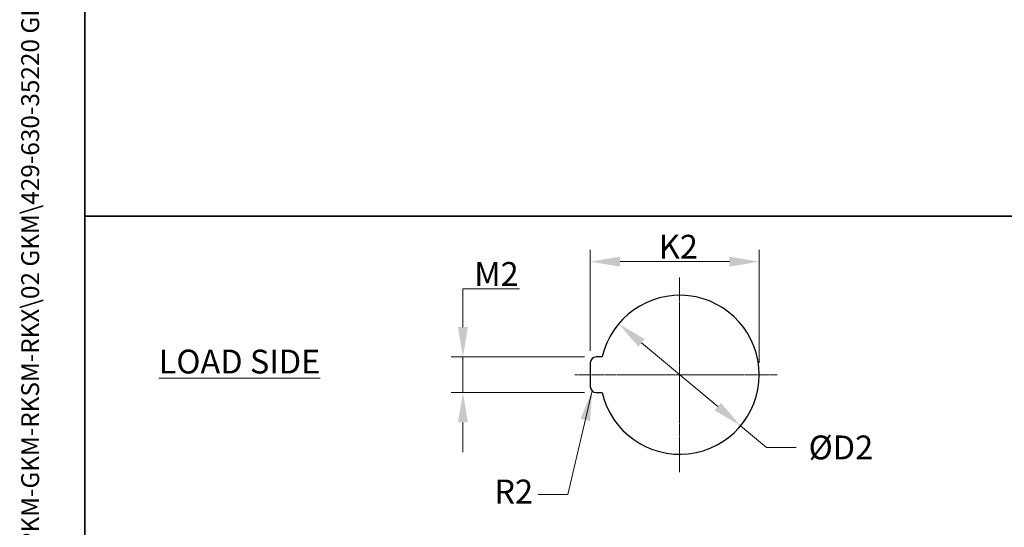
# Model space of a CAD drawing. Units: millimetres. Extents: x 132 to 1776, y 17 to 2315.
# Drawn here: x 132 to 835, y 1129 to 1492 of the extents above; entities that cross this region are included whole.
import ezdxf
from ezdxf.enums import TextEntityAlignment as Align

# ---------------------------------------------------------------- set-up
doc = ezdxf.new("R2010")
doc.units = ezdxf.units.MM
doc.header["$LTSCALE"] = 8.5
doc.linetypes.add('CHAIN', pattern=[0.3543, 0.2362, -0.0295, 0.0591, -0.0295])
doc.linetypes.add('LONG_DASH_DOTTED', pattern=[0.3001, 0.2362, -0.0295, 0.0049, -0.0295])
for name, color, linetype, lineweight in [('Center Mark(Hillmar_metric)', 7, 'LONG_DASH_DOTTED', 18), ('Dimensions(Hillmar_metric)', 7, 'Continuous', 13), ('Sketch Geometry(Hillmar_metric)', 7, 'Continuous', 25), ('Symbols(Hillmar_metric)', 7, 'Continuous', 18)]:
    doc.layers.add(name, color=color, linetype=linetype, lineweight=lineweight)
doc.styles.add('Hillmar_metric_Dimensions', font='arial.ttf')
doc.styles.add('Hillmar_metric_parts_list', font='arial.ttf')
doc.styles.add('Hillmar_metric_title_block', font='arial.ttf')
doc.styles.add('Text Style48', font='arial.ttf')
doc.styles.add('Text Style95', font='arial.ttf')
doc.styles.add('Text Style96', font='arialbd.ttf')
doc.dimstyles.new('DEFAULT-ISO-Method 1b-Hillmar_metric', dxfattribs={"dimscale": 8.5, "dimtxt": 2, "dimasz": 2.5, "dimexe": 1, "dimexo": 1, "dimgap": 0.25, "dimtad": 1, "dimtih": 1, "dimtoh": 1, "dimrnd": 1e-08, "dimdsep": 46, "dimtxsty": 'Hillmar_metric_Dimensions', "dimcen": 0.09, "dimdle": 8, "dimclrd": 7, "dimclre": 7, "dimclrt": 7, "dimazin": 2, "dimtfac": 0.75, "dimtmove": 0, "dimatfit": 3, "dimfxl": 1, "dimtolj": 1, "dimlwd": 9, "dimlwe": 9, "dimarcsym": 0})
doc.dimstyles.new('DEFAULT-ISO-Method 1b-Hillmar_metric$7', dxfattribs={"dimscale": 8.5, "dimtxt": 2, "dimasz": 2.5, "dimexe": 1, "dimexo": 1, "dimgap": 0.25, "dimtad": 1, "dimtih": 1, "dimtoh": 1, "dimrnd": 1e-08, "dimdsep": 46, "dimtxsty": 'Hillmar_metric_Dimensions', "dimcen": 0.09, "dimdle": 8, "dimclrd": 7, "dimclre": 7, "dimclrt": 7, "dimazin": 2, "dimtfac": 0.75, "dimtmove": 0, "dimatfit": 3, "dimfxl": 1, "dimtolj": 1, "dimlwd": 15, "dimlwe": 9, "dimarcsym": 0})

# ---------------------------------------------------------------- blocks, each defined once
blk = doc.blocks.new('Borders Default Border')
at = {"layer": 'Sketch Geometry(Hillmar_metric)', "flags": 128}
blk.add_lwpolyline([(21, 12), (21, 272.4), (209, 272.4), (209, 12), (21, 12)], dxfattribs=at)
blk = doc.blocks.new('Title Blocks Hillmar_Metric')
at = {"layer": 'Symbols(Hillmar_metric)', "color": 7}
for tag, p, height, rotation, style in [('<Line1>_001', (111.689, 267.864), 2.5, 0.23438, 'Text Style96'), ('<Line2>_001', (106.266, 263.468), 2.5, 0.23438, 'Text Style96'), ('<Line3>_001', (105.604, 259.09), 2.5, 0.23438, 'Text Style96'), ('<Line4>_001', (114.698, 254.762), 2.5, 0.23438, 'Text Style96'), ('<Line5>_001', (117.669, 250.389), 2.5, 0.23438, 'Text Style96'), ('<Form_Number>_001', (169.88, 249.937), 2.5, 0.23438, 'Text Style48'), ('<Page>_001', (153.841, 242.551), 2.2, 0.23438, 'Text Style95'), ('FILENAME_AND_PATH_001', (21.589, 14.111), 1.5, 90, 'Hillmar_metric_title_block')]:
    blk.add_attdef(tag, p, '', height=height, rotation=rotation, dxfattribs=dict(at, style=style))
at = {"layer": 'Symbols(Hillmar_metric)', "color": 7, "style": 'Text Style48'}
for tag, p in [('<Sheet_Number>', (169.919, 266.17)), ('<Job_Number>', (169.919, 258.67)), ('<Document_Package_Number.>', (169.919, 243.67))]:
    blk.add_attdef(tag, text='', height=2.5, rotation=0.23438, dxfattribs=at).set_placement(p, align=Align.MIDDLE_LEFT)
at = {"layer": 'Symbols(Hillmar_metric)', "color": 7}
for tag, height, style, p in [('<Date>', 2.2, 'Text Style95', (138.419, 243.67)), ('<Document_Package_Number_Rev..>', 2.5, 'Text Style48', (208.419, 243.67))]:
    blk.add_attdef(tag, text='', height=height, rotation=0.23438, dxfattribs=dict(at, style=style)).set_placement(p, align=Align.MIDDLE_CENTER)
blk = doc.blocks.new('*D27')
at = {"layer": 'Defpoints', "color": 0, "linetype": 'Continuous', "transparency": 16777216}
for p in [(659.73, 1318.93), (539.24, 1246.68), (659.73, 1238.18)]:
    blk.add_point(p, dxfattribs=at)
at = {"layer": 'Dimensions(Hillmar_metric)', "color": 7, "linetype": 'Continuous', "lineweight": 9, "transparency": 16777216}
for p, q in [((539.24, 1255.18), (539.24, 1327.43)), ((659.73, 1246.68), (659.73, 1327.43)), ((560.49, 1318.93), (638.48, 1318.93))]:
    blk.add_line(p, q, dxfattribs=at)
at = {"layer": 'Dimensions(Hillmar_metric)', "color": 7, "linetype": 'Continuous', "transparency": 16777216}
for points in [[(560.49, 1322.47), (560.49, 1315.39), (539.24, 1318.93)], [(638.48, 1322.47), (638.48, 1315.39), (659.73, 1318.93)]]:
    blk.add_solid(points, dxfattribs=at)
at = {"layer": 'Dimensions(Hillmar_metric)', "color": 7, "linetype": 'Continuous', "lineweight": 13, "transparency": 16777216, "insert": (599.48, 1329.59), "char_height": 17, "attachment_point": 5, "style": 'Hillmar_metric_Dimensions'}
blk.add_mtext('\\A1; K2', dxfattribs=at)
blk = doc.blocks.new('*D28')
at = {"layer": 'Defpoints', "color": 0, "linetype": 'Continuous', "transparency": 16777216}
for p in [(559.47, 1274.59), (646.5, 1201.77)]:
    blk.add_point(p, dxfattribs=at)
at = {"layer": 'Dimensions(Hillmar_metric)', "color": 7, "linetype": 'Continuous', "lineweight": 9, "transparency": 16777216}
for p, q in [((575.77, 1260.96), (630.2, 1215.41)), ((646.5, 1201.77), (664.96, 1186.32)), ((664.96, 1186.32), (686.21, 1186.32))]:
    blk.add_line(p, q, dxfattribs=at)
at = {"layer": 'Dimensions(Hillmar_metric)', "color": 7, "linetype": 'Continuous', "transparency": 16777216}
for points in [[(578.04, 1263.67), (573.5, 1258.24), (559.47, 1274.59)], [(632.48, 1218.12), (627.93, 1212.69), (646.5, 1201.77)]]:
    blk.add_solid(points, dxfattribs=at)
at = {"layer": 'Dimensions(Hillmar_metric)', "color": 7, "linetype": 'Continuous', "lineweight": 13, "transparency": 16777216, "insert": (715.43, 1186.32), "char_height": 17, "attachment_point": 5, "style": 'Hillmar_metric_Dimensions'}
blk.add_mtext('\\A1; ØD2', dxfattribs=at)
blk = doc.blocks.new('*D29')
at = {"layer": 'Defpoints', "color": 0, "linetype": 'Continuous', "transparency": 16777216}
for p in [(543.49, 1250.93), (448.37, 1225.43), (543.49, 1225.43)]:
    blk.add_point(p, dxfattribs=at)
at = {"layer": 'Dimensions(Hillmar_metric)', "color": 7, "linetype": 'Continuous', "lineweight": 9, "transparency": 16777216}
for p, q in [((448.37, 1272.18), (448.37, 1299.47)), ((448.37, 1299.47), (488.83, 1299.47)), ((534.99, 1250.93), (439.87, 1250.93)), ((448.37, 1225.43), (448.37, 1250.93)), ((534.99, 1225.43), (439.87, 1225.43)), ((448.37, 1204.18), (448.37, 1182.93))]:
    blk.add_line(p, q, dxfattribs=at)
at = {"layer": 'Dimensions(Hillmar_metric)', "color": 7, "linetype": 'Continuous', "transparency": 16777216}
for points in [[(444.83, 1272.18), (451.91, 1272.18), (448.37, 1250.93)], [(444.83, 1204.18), (451.91, 1204.18), (448.37, 1225.43)]]:
    blk.add_solid(points, dxfattribs=at)
at = {"layer": 'Dimensions(Hillmar_metric)', "color": 7, "linetype": 'Continuous', "lineweight": 13, "transparency": 16777216, "insert": (469.66, 1310.13), "char_height": 17, "attachment_point": 5, "style": 'Hillmar_metric_Dimensions'}
blk.add_mtext('\\A1; M2', dxfattribs=at)

msp = doc.modelspace()

# ---------------------------------------------------------------- linework, layer by layer
at = {"layer": 'Center Mark(Hillmar_metric)', "linetype": 'CHAIN'}
for p, q in [((602.987, 1307.671), (602.987, 1168.694)), ((672.476, 1238.183), (527.868, 1238.183))]:
    msp.add_line(p, q, dxfattribs=at)
at = {"layer": 'Sketch Geometry(Hillmar_metric)'}
for p, q in [((178.5, 2060.4), (178.5, 1351.351)), ((178.5, 1351.351), (926.85, 1351.351)), ((926.85, 1351.351), (178.5, 1351.351)), ((178.5, 1351.351), (178.5, 197.146)), ((547.7, 1250.933), (543.487, 1250.933)), ((539.237, 1246.683), (539.237, 1229.683)), ((543.487, 1225.433), (547.7, 1225.433))]:
    msp.add_line(p, q, dxfattribs=at)
for centre, radius, start, end in [((602.987, 1238.183), 56.738, 192.986162, 167.013838), ((543.487, 1246.683), 4.25, 90, 180), ((543.487, 1229.683), 4.25, 180, 270)]:
    msp.add_arc(centre, radius, start, end, dxfattribs=at)

# ---------------------------------------------------------------- block references
ref = msp.add_blockref('Title Blocks Hillmar_Metric', (-37.561, 6.204), dxfattribs=dict(xscale=8.5, yscale=8.5, zscale=8.5))
ref.add_attrib('FILENAME_AND_PATH_001', 'C:\\Vault_Workspace\\HILLMAR\\HILLMAR PRODUCTION\\04 THRUSTER DB\\0700-4\\07004005 PKM-GKM-RKSM-RKX\\SPC-SHT-PKM-GKM-RKSM-RKX\\02 GKM\\429-630-35220 GKM-ND-230-LSH-MSH.idw', (145.947, 126.146), dxfattribs={"layer": 'Symbols(Hillmar_metric)', "color": 7, "height": 12.750001, "rotation": 90, "style": 'Hillmar_metric_title_block'})
at = {"xscale": 8.5, "yscale": 8.5, "zscale": 8.5}
msp.add_blockref('Borders Default Border', (0, 0), dxfattribs=at)

# ---------------------------------------------------------------- texts
at = {"layer": 'Symbols(Hillmar_metric)', "color": 7, "insert": (231.304, 1256.091), "char_height": 17, "width": 126.72256, "attachment_point": 1, "style": 'Hillmar_metric_parts_list'}
msp.add_mtext('{\\fArial|b0|i0;\\H17.0000;\\LLOAD SIDE}', dxfattribs=at)
at = {"layer": 'Symbols(Hillmar_metric)', "color": 7, "insert": (484.575, 1152.592), "char_height": 17.0561, "attachment_point": 5, "style": 'Hillmar_metric_Dimensions'}
msp.add_mtext('{R2}', dxfattribs=at)

# ---------------------------------------------------------------- dimensions: what is measured, and where the dimension line sits
at = {"layer": 'Dimensions(Hillmar_metric)', "color": 7, "linetype": 'Continuous', "lineweight": 13}
for base, p1, p2, angle, text, override, picture, middle in [((659.726, 1318.933), (539.237, 1246.683), (659.726, 1238.183), 180, ' K2', {"dimgap": 0.25, "dimtih": 0, "dimtoh": 0, "dimdec": 2, "dimlfac": 0.117647, "dimtol": 0, "dimlim": 0, "dimtp": 0, "dimtm": 0, "dimtdec": 2, "dimtofl": 0, "dimatfit": 1}, '*D27', (599.482, 1318.933)), ((448.371, 1225.433), (543.487, 1250.933), (543.487, 1225.433), 90, ' M2', {"dimgap": 0.25, "dimdec": 2, "dimlfac": 0.117647, "dimtol": 0, "dimlim": 0, "dimtp": 0, "dimtm": 0, "dimtdec": 2, "dimtofl": 1, "dimatfit": 1}, '*D29', (469.664, 1299.472))]:
    dim = msp.add_linear_dim(base=base, p1=p1, p2=p2, angle=angle, text=text, dimstyle='DEFAULT-ISO-Method 1b-Hillmar_metric', override=override, dxfattribs=at)
    dim.commit()
    dim.dimension.update_dxf_attribs({"geometry": picture, "text_midpoint": middle, "dimtype": 160})
dim = msp.add_diameter_dim_2p(p1=(559.474, 1274.595), p2=(646.501, 1201.771), text=' ØD2', dimstyle='DEFAULT-ISO-Method 1b-Hillmar_metric', override={"dimgap": 0.25, "dimtad": 0, "dimdec": 2, "dimlfac": 0.117647, "dimtol": 0, "dimlim": 0, "dimtp": 0, "dimtm": 0, "dimtdec": 2, "dimatfit": 2}, dxfattribs=at)
dim.commit()
dim.dimension.update_dxf_attribs({"geometry": '*D28', "text_midpoint": (715.427, 1186.322), "dimtype": 163})

# ---------------------------------------------------------------- leaders
at = {"layer": 'Symbols(Hillmar_metric)', "color": 7, "linetype": 'Continuous', "lineweight": 18, "annotation_type": 0, "has_hookline": 1, "hookline_direction": 1, "text_width": 27.329}
msp.add_leader([(540.482, 1226.678), (523.179, 1152.592), (501.929, 1152.592)], dimstyle='DEFAULT-ISO-Method 1b-Hillmar_metric$7', override={"dimtad": 0}, dxfattribs=at)

doc.saveas('drawing.dxf')
